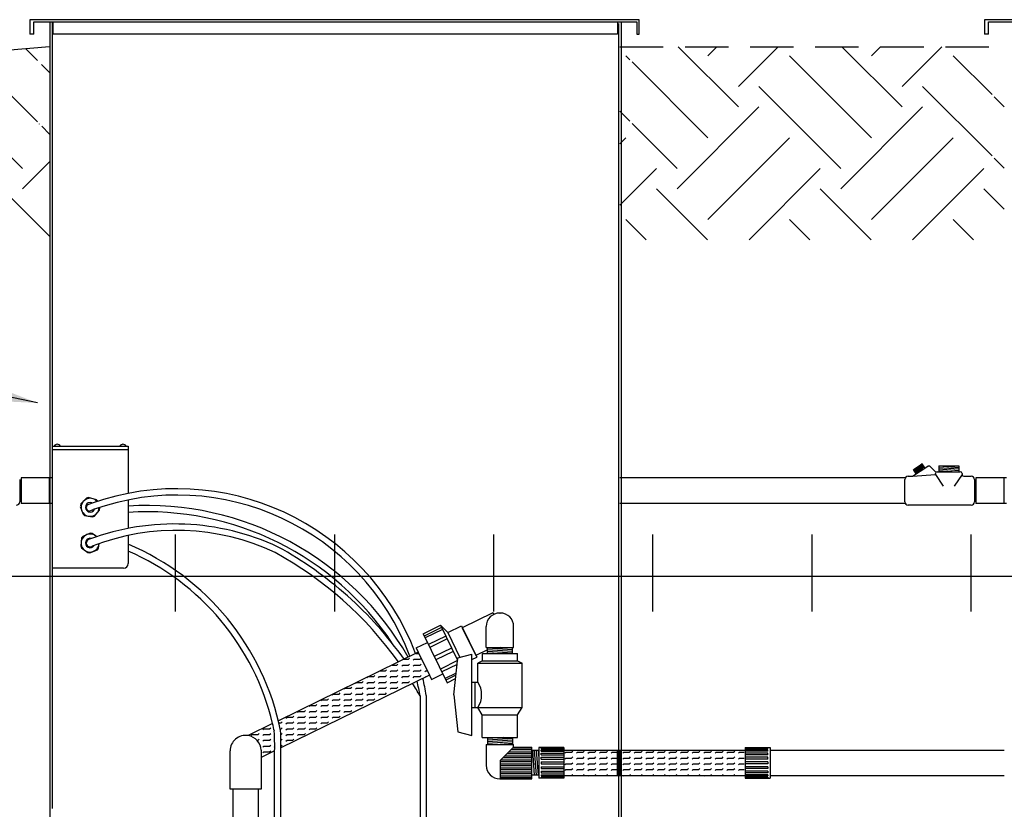
# Model space of a CAD drawing. Extents: x 164 to 618, y 100 to 433.
# Drawn here: x 446 to 497, y 300 to 341 of the extents above; entities that cross this region are included whole.
import ezdxf

# ---------------------------------------------------------------- set-up
doc = ezdxf.new("R2010")
doc.units = 0
doc.header["$LTSCALE"] = 9
doc.header["$MEASUREMENT"] = 0
doc.linetypes.add('HIDDEN', pattern=[0.375, 0.25, -0.125])
doc.layers.get('DEFPOINTS').update_dxf_attribs({"linetype": 'CONTINUOUS'})
for name, color, linetype in [('DIM', 2, 'CONTINUOUS'), ('EARTH', 84, 'CONTINUOUS'), ('PIPING', 1, 'CONTINUOUS'), ('RISER FRP', 30, 'CONTINUOUS')]:
    doc.layers.add(name, color=color, linetype=linetype)
doc.styles.add('ROMANS', font='romans', dxfattribs={"width": 0.8})
doc.dimstyles.new('TANK-1', dxfattribs={"dimtxt": 4, "dimasz": 3, "dimexe": 3, "dimexo": 3, "dimgap": 2, "dimtad": 0, "dimtih": 1, "dimtoh": 1, "dimdec": 3, "dimzin": 0, "dimdsep": 46, "dimlunit": 4, "dimtxsty": 'ROMANS', "dimcen": 0.125, "dimadec": 0, "dimazin": 0, "dimtfac": 1, "dimtdec": 3, "dimtmove": 2, "dimatfit": 3, "dimfxl": 0, "dimtolj": 1, "dimtzin": 0, "dimarcsym": 0})
pattern_1 = [(45, (0, 23.139), (9e-16, 8.48528), [6, -6]), (45, (-1.591, 24.73), (9e-16, 8.48528), [6, -6]), (45, (-3.182, 26.321), (9e-16, 8.48528), [6, -6]), (135, (-3.182, 27.3816), (-8.48528, 2e-15), [6, -6]), (135, (-1.591, 28.9726), (-8.48528, 2e-15), [6, -6]), (135, (4e-16, 30.5636), (-8.48528, 2e-15), [6, -6])]

msp = doc.modelspace()

# ---------------------------------------------------------------- hatches: boundary and pattern name
at = {"layer": 'EARTH'}
h = msp.add_hatch(dxfattribs=at)
h.set_pattern_fill('EARTH', color=256, scale=24, angle=45, style=0)
h.set_pattern_definition(pattern_1)
h.paths.add_polyline_path([(447.515, 334.869), (447.312, 334.869), (447.312, 335.322), (447.424, 335.322), (447.424, 335.152), (447.945, 335.152), (447.945, 336.64), (447.424, 336.64), (447.424, 336.469), (447.312, 336.469), (447.312, 336.922), (447.424, 336.922), (447.424, 336.752), (447.945, 336.752), (447.945, 338.24), (447.424, 338.24), (447.424, 338.069), (447.312, 338.069), (447.312, 338.522), (447.424, 338.522), (447.424, 338.352), (447.945, 338.352), (447.945, 339.16), (423.945, 337.16), (303.078, 337.16), (279.078, 339.16), (279.078, 338.204), (279.599, 338.204), (279.599, 338.374), (279.711, 338.374), (279.711, 337.921), (279.599, 337.921), (279.599, 338.092), (279.078, 338.092), (279.078, 336.604), (279.599, 336.604), (279.599, 336.774), (279.711, 336.774), (279.711, 336.321), (279.599, 336.321), (279.599, 336.492), (279.078, 336.492), (279.078, 335.004), (279.599, 335.004), (279.599, 335.174), (279.711, 335.174), (279.711, 334.721), (279.599, 334.721), (279.599, 334.892), (279.078, 334.892), (279.078, 333.404), (279.599, 333.404), (279.599, 333.574), (279.711, 333.574), (279.711, 333.121), (279.599, 333.121), (279.599, 333.292), (279.078, 333.292), (279.078, 331.804), (279.599, 331.804), (279.599, 331.974), (279.711, 331.974), (279.711, 331.521), (279.599, 331.521), (279.599, 331.692), (279.078, 331.692), (279.078, 330.204), (279.599, 330.204), (279.599, 330.374), (279.711, 330.374), (279.711, 329.921), (279.599, 329.921), (279.599, 330.092), (279.078, 330.092), (279.078, 329.16), (447.945, 329.16), (447.945, 330.24), (447.424, 330.24), (447.424, 330.069), (447.312, 330.069), (447.312, 330.522), (447.424, 330.522), (447.424, 330.352), (447.945, 330.352), (447.945, 331.84), (447.424, 331.84), (447.424, 331.669), (447.312, 331.669), (447.312, 332.122), (447.424, 332.122), (447.424, 331.952), (447.945, 331.952), (447.945, 333.44), (447.424, 333.44), (447.424, 333.269), (447.312, 333.269), (447.312, 333.722), (447.424, 333.722), (447.424, 333.552), (447.945, 333.552), (447.945, 335.04), (447.515, 335.04)])
h = msp.add_hatch(dxfattribs=at)
h.set_pattern_fill('EARTH', color=256, scale=24, angle=45, style=0)
h.set_pattern_definition(pattern_1)
h.paths.add_polyline_path([(496.924, 335.04), (496.924, 334.869), (496.812, 334.869), (496.812, 335.322), (496.924, 335.322), (496.924, 335.152), (497.445, 335.152), (497.445, 336.64), (496.924, 336.64), (496.924, 336.469), (496.812, 336.469), (496.812, 336.922), (496.924, 336.922), (496.924, 336.752), (497.445, 336.752), (497.445, 338.24), (496.924, 338.24), (496.924, 338.069), (496.812, 338.069), (496.812, 338.522), (496.924, 338.522), (496.924, 338.352), (497.445, 338.352), (497.445, 339.16), (477.519, 339.16), (477.519, 338.352), (478.04, 338.352), (478.04, 338.522), (478.152, 338.522), (478.152, 338.069), (478.04, 338.069), (478.04, 338.24), (477.519, 338.24), (477.519, 336.752), (478.04, 336.752), (478.04, 336.922), (478.152, 336.922), (478.152, 336.469), (478.04, 336.469), (478.04, 336.64), (477.519, 336.64), (477.519, 335.152), (478.04, 335.152), (478.04, 335.322), (478.152, 335.322), (478.152, 334.869), (478.04, 334.869), (478.04, 335.04), (477.519, 335.04), (477.519, 333.552), (478.04, 333.552), (478.04, 333.722), (478.152, 333.722), (478.152, 333.269), (478.04, 333.269), (478.04, 333.44), (477.519, 333.44), (477.519, 331.952), (478.04, 331.952), (478.04, 332.122), (478.152, 332.122), (478.152, 331.669), (478.04, 331.669), (478.04, 331.84), (477.519, 331.84), (477.519, 330.352), (478.04, 330.352), (478.04, 330.522), (478.152, 330.522), (478.152, 330.069), (478.04, 330.069), (478.04, 330.24), (477.519, 330.24), (477.519, 329.16), (497.445, 329.16), (497.445, 330.24), (496.924, 330.24), (496.924, 330.069), (496.812, 330.069), (496.812, 330.522), (496.924, 330.522), (496.924, 330.352), (497.445, 330.352), (497.445, 331.84), (496.924, 331.84), (496.924, 331.669), (496.812, 331.669), (496.812, 332.122), (496.924, 332.122), (496.924, 331.952), (497.445, 331.952), (497.445, 333.44), (496.924, 333.44), (496.924, 333.269), (496.812, 333.269), (496.812, 333.722), (496.924, 333.722), (496.924, 333.552), (497.445, 333.552), (497.445, 335.04)])

# ---------------------------------------------------------------- linework, layer by layer
at = {"layer": 'DEFPOINTS'}
for p, q in [((454.482, 309.882), (454.482, 313.882)), ((462.732, 309.882), (462.732, 313.882)), ((470.982, 309.882), (470.982, 313.882)), ((479.232, 309.882), (479.232, 313.882)), ((487.482, 309.882), (487.482, 313.882)), ((495.732, 309.882), (495.732, 313.882)), ((211.419, 311.713), (576.295, 311.713))]:
    msp.add_line(p, q, dxfattribs=at)
at = {"layer": 'EARTH', "linetype": 'HIDDEN'}
for p, q in [((447.945, 339.16), (423.945, 337.16)), ((477.519, 339.16), (497.445, 339.16))]:
    msp.add_line(p, q, dxfattribs=at)
at = {"layer": 'PIPING'}
for p, q in [((448.07, 318.462), (452.027, 318.462)), ((448.07, 318.284), (452.027, 318.284)), ((452.027, 318.462), (452.027, 316.002)), ((492.739, 317.247), (493.188, 317.547)), ((493.188, 317.547), (492.774, 317.194)), ((493.336, 317.324), (493.188, 317.547)), ((492.697, 316.897), (493.483, 317.422)), ((492.887, 317.024), (492.739, 317.247)), ((493.223, 317.494), (492.809, 317.141)), ((493.258, 317.441), (492.844, 317.089)), ((493.294, 317.389), (492.88, 317.036)), ((493.583, 317.422), (493.483, 317.422)), ((493.9, 317.105), (493.583, 317.422)), ((493.873, 316.978), (493.873, 317.039)), ((493.966, 317.132), (495.166, 317.132)), ((494.047, 317.432), (494.047, 317.132)), ((494.047, 317.432), (495.085, 317.432)), ((494.047, 317.432), (495.085, 317.355)), ((494.047, 317.355), (495.085, 317.278)), ((494.047, 317.278), (495.085, 317.201)), ((494.047, 317.201), (494.969, 317.132)), ((495.085, 317.432), (495.085, 317.132)), ((495.259, 317.039), (495.259, 316.99)), ((446.397, 316.724), (446.397, 315.57)), ((446.466, 316.662), (446.397, 315.794)), ((446.397, 316.662), (446.47, 316.662)), ((448.07, 316.812), (446.47, 316.812)), ((446.47, 316.812), (446.47, 315.483)), ((447.945, 315.483), (447.945, 316.812)), ((492.318, 316.807), (477.519, 316.807)), ((492.297, 315.57), (492.297, 316.724)), ((492.47, 316.897), (492.697, 316.897)), ((492.697, 316.897), (493.873, 316.978)), ((493.873, 316.978), (494.277, 316.381)), ((495.259, 316.978), (494.854, 316.381)), ((495.352, 316.897), (495.724, 316.897)), ((495.897, 316.724), (495.897, 315.57)), ((495.966, 316.662), (495.897, 315.794)), ((495.897, 316.662), (495.97, 316.662)), ((497.57, 316.812), (495.97, 316.812)), ((495.97, 316.812), (495.97, 315.483)), ((497.445, 315.483), (497.445, 316.812)), ((446.397, 315.633), (446.47, 315.633)), ((446.47, 315.681), (446.466, 315.633)), ((449.868, 315.762), (449.573, 315.469)), ((449.971, 315.789), (449.868, 315.762)), ((450.372, 315.679), (449.971, 315.789)), ((450.455, 315.596), (450.372, 315.679)), ((452.027, 315.667), (452.027, 314.192)), ((495.897, 315.633), (495.97, 315.633)), ((495.97, 315.681), (495.966, 315.633)), ((448.07, 315.483), (446.47, 315.483)), ((449.539, 315.32), (449.682, 314.929)), ((449.573, 315.469), (449.545, 315.367)), ((449.892, 315.406), (450.091, 315.478)), ((450.007, 315.09), (450.206, 315.163)), ((450.273, 314.825), (450.54, 315.144)), ((450.54, 315.144), (450.558, 315.248)), ((450.558, 315.248), (450.547, 315.279)), ((492.323, 315.478), (477.519, 315.478)), ((495.724, 315.397), (492.47, 315.397)), ((497.57, 315.483), (495.97, 315.483)), ((449.682, 314.929), (449.763, 314.861)), ((449.763, 314.861), (450.173, 314.789)), ((450.173, 314.789), (450.273, 314.825)), ((449.61, 313.695), (449.561, 313.282)), ((449.674, 313.78), (449.61, 313.695)), ((450.055, 313.945), (449.674, 313.78)), ((450.161, 313.932), (450.055, 313.945)), ((450.391, 313.761), (450.161, 313.932)), ((452.027, 313.828), (452.027, 312.925)), ((449.561, 313.282), (449.603, 313.184)), ((449.603, 313.184), (449.937, 312.936)), ((450.042, 312.923), (450.424, 313.088)), ((450.424, 313.088), (450.488, 313.173)), ((450.488, 313.173), (450.515, 313.401)), ((449.937, 312.936), (450.042, 312.923)), ((452.027, 312.925), (452.027, 312.37)), ((451.781, 312.123), (448.07, 312.123)), ((470.937, 309.821), (469.346, 309.042)), ((470.937, 309.821), (470.98, 309.733)), ((471.288, 309.804), (471.309, 309.804)), ((471.309, 309.804), (471.288, 309.804)), ((467.313, 308.732), (468.211, 309.171)), ((468.273, 309.045), (467.375, 308.605)), ((468.315, 308.958), (467.417, 308.518)), ((468.211, 309.171), (469.1, 307.357)), ((468.588, 308.791), (468.211, 309.171)), ((468.588, 308.791), (469.299, 309.139)), ((469.299, 309.139), (470.096, 307.511)), ((469.346, 309.042), (470.049, 307.609)), ((470.588, 308.024), (470.588, 309.104)), ((472.008, 308.024), (472.008, 309.104)), ((467.313, 308.732), (468.557, 306.192)), ((468.485, 308.612), (467.587, 308.172)), ((468.559, 308.461), (467.661, 308.021)), ((468.588, 308.791), (469.219, 307.504)), ((466.957, 307.992), (467.536, 308.276)), ((466.957, 307.992), (467.065, 307.771)), ((468.79, 307.989), (467.892, 307.549)), ((470.652, 307.904), (470.049, 307.609)), ((470.588, 308.024), (472.008, 308.024)), ((470.652, 307.699), (470.652, 308.024)), ((471.945, 307.894), (470.652, 307.981)), ((471.945, 307.807), (470.652, 307.894)), ((471.945, 307.981), (471.306, 308.024)), ((471.945, 307.699), (471.945, 308.024)), ((467.065, 307.771), (459.81, 304.216)), ((467.065, 307.771), (467.646, 306.585)), ((468.875, 307.815), (467.977, 307.375)), ((469.098, 307.338), (468.209, 306.902)), ((468.912, 305.562), (469.112, 307.475)), ((469.112, 307.475), (469.843, 307.675)), ((469.843, 303.449), (469.843, 307.675)), ((469.843, 307.387), (470.096, 307.511)), ((470.389, 307.332), (470.389, 307.699)), ((470.389, 307.699), (472.208, 307.699)), ((471.945, 307.72), (470.652, 307.807)), ((470.961, 307.699), (470.652, 307.72)), ((472.208, 307.332), (472.208, 307.699)), ((469.077, 307.141), (468.283, 306.751)), ((470.389, 307.332), (470.15, 307.205)), ((470.15, 306.215), (470.15, 307.205)), ((470.15, 307.205), (472.447, 307.205)), ((470.389, 307.332), (472.208, 307.332)), ((472.208, 307.332), (472.447, 307.205)), ((472.447, 304.908), (472.447, 307.205)), ((467.646, 306.585), (459.943, 302.812)), ((467.646, 306.585), (467.754, 306.364)), ((467.754, 306.364), (468.334, 306.648)), ((469.03, 306.689), (468.452, 306.406)), ((469.018, 306.575), (468.495, 306.318)), ((468.557, 306.192), (469.001, 306.409)), ((469.843, 306.215), (470.15, 306.215)), ((470.007, 304.908), (470.007, 306.215)), ((467.153, 305.509), (467.153, 283.805)), ((467.478, 305.535), (467.478, 283.48)), ((468.912, 305.562), (469.112, 303.649)), ((469.843, 304.908), (470.15, 304.908)), ((470.381, 304.526), (470.15, 304.908)), ((470.15, 304.908), (472.447, 304.908)), ((472.215, 304.526), (472.447, 304.908)), ((470.381, 303.35), (470.381, 304.526)), ((470.381, 304.526), (472.215, 304.526)), ((472.215, 303.35), (472.215, 304.526)), ((459.511, 304.07), (458.242, 303.448)), ((469.112, 303.649), (469.843, 303.449)), ((470.381, 303.35), (472.215, 303.35)), ((471.479, 303.35), (470.652, 303.295)), ((470.652, 303.35), (470.652, 302.991)), ((471.945, 303.295), (470.652, 303.208)), ((471.945, 303.35), (471.945, 302.991)), ((470.588, 302.991), (472.008, 302.991)), ((470.588, 302.991), (470.588, 301.91)), ((471.945, 303.208), (470.652, 303.121)), ((471.945, 303.121), (470.652, 303.034)), ((471.945, 303.034), (471.306, 302.991)), ((472.008, 302.855), (471.32, 302.167)), ((472.954, 302.801), (471.954, 302.801)), ((472.008, 302.855), (472.008, 302.991)), ((472.008, 302.855), (472.954, 302.855)), ((472.954, 301.211), (472.954, 302.855)), ((473.309, 302.828), (473.309, 301.238)), ((474.613, 302.828), (473.309, 302.828)), ((473.431, 302.772), (473.431, 302.805)), ((473.431, 302.805), (474.613, 302.805)), ((473.431, 302.772), (474.613, 302.772)), ((474.613, 302.828), (474.613, 302.693)), ((484.005, 302.828), (485.309, 302.828)), ((484.005, 302.828), (484.005, 302.693)), ((485.187, 302.805), (484.005, 302.805)), ((485.187, 302.772), (484.005, 302.772)), ((485.187, 302.772), (485.187, 302.805)), ((485.309, 302.828), (485.309, 301.238)), ((457.304, 300.672), (457.304, 302.663)), ((458.921, 302.689), (458.921, 302.663)), ((458.921, 302.663), (458.921, 302.311)), ((459.617, 302.652), (458.921, 302.311)), ((458.921, 302.311), (458.921, 300.672)), ((459.614, 244.738), (459.614, 302.507)), ((459.939, 243.86), (459.939, 302.503)), ((472.954, 302.3), (471.453, 302.3)), ((472.954, 302.387), (471.54, 302.387)), ((472.954, 302.507), (471.66, 302.507)), ((472.954, 302.594), (471.747, 302.594)), ((472.954, 302.714), (471.867, 302.714)), ((473.309, 302.672), (472.954, 302.672)), ((472.978, 302.672), (473.078, 301.393)), ((473.078, 302.672), (473.178, 301.393)), ((473.178, 302.672), (473.278, 301.393)), ((473.278, 302.672), (473.309, 302.276)), ((473.431, 302.645), (473.431, 302.707)), ((473.431, 302.707), (474.613, 302.707)), ((473.431, 302.645), (474.613, 302.645)), ((473.431, 302.457), (473.431, 302.543)), ((473.431, 302.543), (474.613, 302.543)), ((473.431, 302.457), (474.613, 302.457)), ((473.431, 302.228), (473.431, 302.329)), ((473.431, 302.329), (474.613, 302.329)), ((474.613, 302.693), (484.005, 302.693)), ((474.613, 302.693), (474.613, 301.373)), ((474.663, 302.534), (474.716, 302.587)), ((474.663, 302.234), (474.716, 302.287)), ((474.716, 302.587), (475.016, 302.587)), ((474.716, 302.287), (475.016, 302.287)), ((475.016, 302.587), (475.069, 302.64)), ((475.016, 302.287), (475.069, 302.34)), ((475.263, 302.534), (475.316, 302.587)), ((475.263, 302.234), (475.316, 302.287)), ((475.316, 302.587), (475.616, 302.587)), ((475.316, 302.287), (475.616, 302.287)), ((475.616, 302.587), (475.669, 302.64)), ((475.616, 302.287), (475.669, 302.34)), ((475.863, 302.534), (475.916, 302.587)), ((475.863, 302.234), (475.916, 302.287)), ((475.916, 302.587), (476.216, 302.587)), ((475.916, 302.287), (476.216, 302.287)), ((476.216, 302.587), (476.269, 302.64)), ((476.216, 302.287), (476.269, 302.34)), ((476.463, 302.534), (476.516, 302.587)), ((476.463, 302.234), (476.516, 302.287)), ((476.516, 302.587), (476.816, 302.587)), ((476.516, 302.287), (476.816, 302.287)), ((476.816, 302.587), (476.869, 302.64)), ((476.816, 302.287), (476.869, 302.34)), ((477.063, 302.534), (477.116, 302.587)), ((477.063, 302.234), (477.116, 302.287)), ((477.116, 302.587), (477.416, 302.587)), ((477.116, 302.287), (477.416, 302.287)), ((477.394, 301.373), (477.394, 302.693)), ((477.416, 302.587), (477.469, 302.64)), ((477.416, 302.287), (477.469, 302.34)), ((477.519, 302.693), (477.519, 301.373)), ((477.663, 302.534), (477.716, 302.587)), ((477.663, 302.234), (477.716, 302.287)), ((477.716, 302.587), (478.016, 302.587)), ((477.716, 302.287), (478.016, 302.287)), ((478.016, 302.587), (478.069, 302.64)), ((478.016, 302.287), (478.069, 302.34)), ((478.263, 302.534), (478.316, 302.587)), ((478.263, 302.234), (478.316, 302.287)), ((478.316, 302.587), (478.616, 302.587)), ((478.316, 302.287), (478.616, 302.287)), ((478.616, 302.587), (478.669, 302.64)), ((478.616, 302.287), (478.669, 302.34)), ((478.863, 302.534), (478.916, 302.587)), ((478.863, 302.234), (478.916, 302.287)), ((478.916, 302.587), (479.216, 302.587)), ((478.916, 302.287), (479.216, 302.287)), ((479.216, 302.587), (479.269, 302.64)), ((479.216, 302.287), (479.269, 302.34)), ((479.463, 302.534), (479.516, 302.587)), ((479.463, 302.234), (479.516, 302.287)), ((479.516, 302.587), (479.816, 302.587)), ((479.516, 302.287), (479.816, 302.287)), ((479.816, 302.587), (479.869, 302.64)), ((479.816, 302.287), (479.869, 302.34)), ((480.063, 302.534), (480.116, 302.587)), ((480.063, 302.234), (480.116, 302.287)), ((480.116, 302.587), (480.416, 302.587)), ((480.116, 302.287), (480.416, 302.287)), ((480.416, 302.587), (480.469, 302.64)), ((480.416, 302.287), (480.469, 302.34)), ((480.663, 302.534), (480.716, 302.587)), ((480.663, 302.234), (480.716, 302.287)), ((480.716, 302.587), (481.016, 302.587)), ((480.716, 302.287), (481.016, 302.287)), ((481.016, 302.587), (481.069, 302.64)), ((481.016, 302.287), (481.069, 302.34)), ((481.263, 302.534), (481.316, 302.587)), ((481.263, 302.234), (481.316, 302.287)), ((481.316, 302.587), (481.616, 302.587)), ((481.316, 302.287), (481.616, 302.287)), ((481.616, 302.587), (481.669, 302.64)), ((481.616, 302.287), (481.669, 302.34)), ((481.863, 302.534), (481.916, 302.587)), ((481.863, 302.234), (481.916, 302.287)), ((481.916, 302.587), (482.216, 302.587)), ((481.916, 302.287), (482.216, 302.287)), ((482.216, 302.587), (482.269, 302.64)), ((482.216, 302.287), (482.269, 302.34)), ((482.463, 302.534), (482.516, 302.587)), ((482.463, 302.234), (482.516, 302.287)), ((482.516, 302.587), (482.816, 302.587)), ((482.516, 302.287), (482.816, 302.287)), ((482.816, 302.587), (482.869, 302.64)), ((482.816, 302.287), (482.869, 302.34)), ((483.063, 302.534), (483.116, 302.587)), ((483.063, 302.234), (483.116, 302.287)), ((483.116, 302.587), (483.416, 302.587)), ((483.116, 302.287), (483.416, 302.287)), ((483.416, 302.587), (483.469, 302.64)), ((483.416, 302.287), (483.469, 302.34)), ((483.663, 302.534), (483.716, 302.587)), ((483.663, 302.234), (483.716, 302.287)), ((483.716, 302.587), (483.958, 302.587)), ((483.716, 302.287), (483.958, 302.287)), ((485.187, 302.707), (484.005, 302.707)), ((484.005, 302.693), (484.005, 301.373)), ((485.187, 302.645), (484.005, 302.645)), ((485.187, 302.543), (484.005, 302.543)), ((485.187, 302.457), (484.005, 302.457)), ((485.187, 302.329), (484.005, 302.329)), ((485.187, 302.645), (485.187, 302.707)), ((485.187, 302.457), (485.187, 302.543)), ((485.187, 302.228), (485.187, 302.329)), ((485.309, 302.69), (497.445, 302.69)), ((472.954, 302.18), (471.32, 302.18)), ((471.32, 301.211), (471.32, 302.167)), ((472.954, 302.093), (471.32, 302.093)), ((472.954, 301.973), (471.32, 301.973)), ((472.954, 301.886), (471.32, 301.886)), ((472.954, 301.766), (471.32, 301.766)), ((473.431, 302.228), (474.613, 302.228)), ((473.431, 302.086), (473.431, 301.98)), ((473.431, 302.086), (474.613, 302.086)), ((473.431, 301.98), (474.613, 301.98)), ((473.431, 301.837), (473.431, 301.736)), ((473.431, 301.837), (474.613, 301.837)), ((473.431, 301.736), (474.613, 301.736)), ((474.663, 301.934), (474.716, 301.987)), ((474.716, 301.987), (475.016, 301.987)), ((475.016, 301.987), (475.069, 302.04)), ((475.016, 301.687), (475.069, 301.74)), ((475.263, 301.934), (475.316, 301.987)), ((475.316, 301.987), (475.616, 301.987)), ((475.616, 301.987), (475.669, 302.04)), ((475.616, 301.687), (475.669, 301.74)), ((475.863, 301.934), (475.916, 301.987)), ((475.916, 301.987), (476.216, 301.987)), ((476.216, 301.987), (476.269, 302.04)), ((476.216, 301.687), (476.269, 301.74)), ((476.463, 301.934), (476.516, 301.987)), ((476.516, 301.987), (476.816, 301.987)), ((476.816, 301.987), (476.869, 302.04)), ((476.816, 301.687), (476.869, 301.74)), ((477.063, 301.934), (477.116, 301.987)), ((477.116, 301.987), (477.416, 301.987)), ((477.416, 301.987), (477.469, 302.04)), ((477.416, 301.687), (477.469, 301.74)), ((477.663, 301.934), (477.716, 301.987)), ((477.716, 301.987), (478.016, 301.987)), ((478.016, 301.987), (478.069, 302.04)), ((478.016, 301.687), (478.069, 301.74)), ((478.263, 301.934), (478.316, 301.987)), ((478.316, 301.987), (478.616, 301.987)), ((478.616, 301.987), (478.669, 302.04)), ((478.616, 301.687), (478.669, 301.74)), ((478.863, 301.934), (478.916, 301.987)), ((478.916, 301.987), (479.216, 301.987)), ((479.216, 301.987), (479.269, 302.04)), ((479.216, 301.687), (479.269, 301.74)), ((479.463, 301.934), (479.516, 301.987)), ((479.516, 301.987), (479.816, 301.987)), ((479.816, 301.987), (479.869, 302.04)), ((479.816, 301.687), (479.869, 301.74)), ((480.063, 301.934), (480.116, 301.987)), ((480.116, 301.987), (480.416, 301.987)), ((480.416, 301.987), (480.469, 302.04)), ((480.416, 301.687), (480.469, 301.74)), ((480.663, 301.934), (480.716, 301.987)), ((480.716, 301.987), (481.016, 301.987)), ((481.016, 301.987), (481.069, 302.04)), ((481.016, 301.687), (481.069, 301.74)), ((481.263, 301.934), (481.316, 301.987)), ((481.316, 301.987), (481.616, 301.987)), ((481.616, 301.987), (481.669, 302.04)), ((481.616, 301.687), (481.669, 301.74)), ((481.863, 301.934), (481.916, 301.987)), ((481.916, 301.987), (482.216, 301.987)), ((482.216, 301.987), (482.269, 302.04)), ((482.216, 301.687), (482.269, 301.74)), ((482.463, 301.934), (482.516, 301.987)), ((482.516, 301.987), (482.816, 301.987)), ((482.816, 301.987), (482.869, 302.04)), ((482.816, 301.687), (482.869, 301.74)), ((483.063, 301.934), (483.116, 301.987)), ((483.116, 301.987), (483.416, 301.987)), ((483.416, 301.987), (483.469, 302.04)), ((483.416, 301.687), (483.469, 301.74)), ((483.663, 301.934), (483.716, 301.987)), ((483.716, 301.987), (483.958, 301.987)), ((485.187, 302.228), (484.005, 302.228)), ((485.187, 302.086), (484.005, 302.086)), ((485.187, 301.98), (484.005, 301.98)), ((485.187, 301.837), (484.005, 301.837)), ((485.187, 301.736), (484.005, 301.736)), ((485.187, 302.086), (485.187, 301.98)), ((485.187, 301.837), (485.187, 301.736)), ((471.288, 301.211), (471.32, 301.211)), ((472.954, 301.679), (471.32, 301.679)), ((472.954, 301.559), (471.32, 301.559)), ((472.954, 301.472), (471.32, 301.472)), ((472.954, 301.352), (471.32, 301.352)), ((472.954, 301.265), (471.32, 301.265)), ((471.32, 301.211), (472.954, 301.211)), ((473.309, 301.393), (472.954, 301.393)), ((474.613, 301.238), (473.309, 301.238)), ((473.431, 301.608), (473.431, 301.522)), ((473.431, 301.608), (474.613, 301.608)), ((473.431, 301.522), (474.613, 301.522)), ((473.431, 301.42), (473.431, 301.358)), ((473.431, 301.42), (474.613, 301.42)), ((473.431, 301.358), (474.613, 301.358)), ((473.431, 301.293), (473.431, 301.26)), ((473.431, 301.293), (474.613, 301.293)), ((473.431, 301.26), (474.613, 301.26)), ((474.613, 301.373), (484.005, 301.373)), ((474.613, 301.373), (474.613, 301.238)), ((474.663, 301.634), (474.716, 301.687)), ((474.695, 301.365), (474.716, 301.387)), ((474.716, 301.687), (475.016, 301.687)), ((474.716, 301.387), (475.016, 301.387)), ((475.016, 301.387), (475.069, 301.44)), ((475.263, 301.634), (475.316, 301.687)), ((475.295, 301.365), (475.316, 301.387)), ((475.316, 301.687), (475.616, 301.687)), ((475.316, 301.387), (475.616, 301.387)), ((475.616, 301.387), (475.669, 301.44)), ((475.863, 301.634), (475.916, 301.687)), ((475.895, 301.365), (475.916, 301.387)), ((475.916, 301.687), (476.216, 301.687)), ((475.916, 301.387), (476.216, 301.387)), ((476.216, 301.387), (476.269, 301.44)), ((476.463, 301.634), (476.516, 301.687)), ((476.495, 301.365), (476.516, 301.387)), ((476.516, 301.687), (476.816, 301.687)), ((476.516, 301.387), (476.816, 301.387)), ((476.816, 301.387), (476.869, 301.44)), ((477.063, 301.634), (477.116, 301.687)), ((477.095, 301.365), (477.116, 301.387)), ((477.116, 301.687), (477.416, 301.687)), ((477.116, 301.387), (477.416, 301.387)), ((477.416, 301.387), (477.469, 301.44)), ((477.663, 301.634), (477.716, 301.687)), ((477.695, 301.365), (477.716, 301.387)), ((477.716, 301.687), (478.016, 301.687)), ((477.716, 301.387), (478.016, 301.387)), ((478.016, 301.387), (478.069, 301.44)), ((478.263, 301.634), (478.316, 301.687)), ((478.295, 301.365), (478.316, 301.387)), ((478.316, 301.687), (478.616, 301.687)), ((478.316, 301.387), (478.616, 301.387)), ((478.616, 301.387), (478.669, 301.44)), ((478.863, 301.634), (478.916, 301.687)), ((478.895, 301.365), (478.916, 301.387)), ((478.916, 301.687), (479.216, 301.687)), ((478.916, 301.387), (479.216, 301.387)), ((479.216, 301.387), (479.269, 301.44)), ((479.463, 301.634), (479.516, 301.687)), ((479.495, 301.365), (479.516, 301.387)), ((479.516, 301.687), (479.816, 301.687)), ((479.516, 301.387), (479.816, 301.387)), ((479.816, 301.387), (479.869, 301.44)), ((480.063, 301.634), (480.116, 301.687)), ((480.095, 301.365), (480.116, 301.387)), ((480.116, 301.687), (480.416, 301.687)), ((480.116, 301.387), (480.416, 301.387)), ((480.416, 301.387), (480.469, 301.44)), ((480.663, 301.634), (480.716, 301.687)), ((480.695, 301.365), (480.716, 301.387)), ((480.716, 301.687), (481.016, 301.687)), ((480.716, 301.387), (481.016, 301.387)), ((481.016, 301.387), (481.069, 301.44)), ((481.263, 301.634), (481.316, 301.687)), ((481.295, 301.365), (481.316, 301.387)), ((481.316, 301.687), (481.616, 301.687)), ((481.316, 301.387), (481.616, 301.387)), ((481.616, 301.387), (481.669, 301.44)), ((481.863, 301.634), (481.916, 301.687)), ((481.895, 301.365), (481.916, 301.387)), ((481.916, 301.687), (482.216, 301.687)), ((481.916, 301.387), (482.216, 301.387)), ((482.216, 301.387), (482.269, 301.44)), ((482.463, 301.634), (482.516, 301.687)), ((482.495, 301.365), (482.516, 301.387)), ((482.516, 301.687), (482.816, 301.687)), ((482.516, 301.387), (482.816, 301.387)), ((482.816, 301.387), (482.869, 301.44)), ((483.063, 301.634), (483.116, 301.687)), ((483.095, 301.365), (483.116, 301.387)), ((483.116, 301.687), (483.416, 301.687)), ((483.116, 301.387), (483.416, 301.387)), ((483.416, 301.387), (483.469, 301.44)), ((483.663, 301.634), (483.716, 301.687)), ((483.695, 301.365), (483.716, 301.387)), ((483.716, 301.687), (483.958, 301.687)), ((483.716, 301.387), (483.958, 301.387)), ((485.187, 301.608), (484.005, 301.608)), ((485.187, 301.522), (484.005, 301.522)), ((485.187, 301.42), (484.005, 301.42)), ((484.005, 301.373), (484.005, 301.238)), ((485.187, 301.358), (484.005, 301.358)), ((485.187, 301.293), (484.005, 301.293)), ((485.187, 301.26), (484.005, 301.26)), ((484.005, 301.238), (485.309, 301.238)), ((485.187, 301.608), (485.187, 301.522)), ((485.187, 301.42), (485.187, 301.358)), ((485.187, 301.293), (485.187, 301.26)), ((485.309, 301.375), (497.445, 301.375)), ((458.112, 300.672), (457.304, 300.672)), ((457.455, 300.672), (457.455, 251.753)), ((458.921, 300.672), (458.112, 300.672)), ((458.77, 300.672), (458.77, 251.753))]:
    msp.add_line(p, q, dxfattribs=at)
at = {"layer": 'PIPING', "linetype": 'Continuous'}
for p, q in [((466.318, 307.405), (466.557, 307.405)), ((466.557, 307.405), (466.61, 307.458)), ((466.804, 307.352), (466.857, 307.405)), ((466.857, 307.405), (467.157, 307.405)), ((466.931, 307.705), (467.097, 307.705)), ((467.157, 307.405), (467.21, 307.458)), ((465.357, 306.805), (465.41, 306.858)), ((465.604, 307.052), (465.61, 307.058)), ((465.706, 307.105), (465.957, 307.105)), ((465.957, 307.105), (466.01, 307.158)), ((465.957, 306.805), (466.01, 306.858)), ((466.204, 307.052), (466.257, 307.105)), ((466.257, 307.105), (466.557, 307.105)), ((466.557, 307.105), (466.61, 307.158)), ((466.557, 306.805), (466.61, 306.858)), ((466.804, 307.052), (466.857, 307.105)), ((466.857, 307.105), (467.157, 307.105)), ((467.157, 307.105), (467.21, 307.158)), ((467.157, 306.805), (467.21, 306.858)), ((467.404, 307.052), (467.413, 307.061)), ((464.404, 306.452), (464.433, 306.481)), ((464.481, 306.505), (464.757, 306.505)), ((464.757, 306.505), (464.81, 306.558)), ((465.004, 306.752), (465.021, 306.769)), ((465.004, 306.452), (465.057, 306.505)), ((465.057, 306.505), (465.357, 306.505)), ((465.094, 306.805), (465.357, 306.805)), ((465.357, 306.505), (465.41, 306.558)), ((465.604, 306.752), (465.657, 306.805)), ((465.604, 306.452), (465.657, 306.505)), ((465.657, 306.805), (465.957, 306.805)), ((465.657, 306.505), (465.957, 306.505)), ((465.957, 306.505), (466.01, 306.558)), ((466.204, 306.752), (466.257, 306.805)), ((466.204, 306.452), (466.257, 306.505)), ((466.257, 306.805), (466.557, 306.805)), ((466.257, 306.505), (466.557, 306.505)), ((466.557, 306.505), (466.61, 306.558)), ((466.804, 306.752), (466.857, 306.805)), ((466.804, 306.452), (466.857, 306.505)), ((466.857, 306.805), (467.157, 306.805)), ((466.857, 306.505), (467.157, 306.505)), ((467.157, 306.505), (467.21, 306.558)), ((467.404, 306.752), (467.457, 306.805)), ((467.433, 306.481), (467.457, 306.505)), ((467.457, 306.805), (467.538, 306.805)), ((467.457, 306.505), (467.482, 306.505)), ((463.204, 305.852), (463.257, 305.905)), ((463.257, 305.905), (463.557, 305.905)), ((463.557, 305.905), (463.61, 305.958)), ((463.804, 306.152), (463.845, 306.193)), ((463.804, 305.852), (463.857, 305.905)), ((463.857, 305.905), (464.157, 305.905)), ((463.869, 306.205), (464.157, 306.205)), ((464.157, 306.205), (464.21, 306.258)), ((464.157, 305.905), (464.21, 305.958)), ((464.404, 306.152), (464.457, 306.205)), ((464.404, 305.852), (464.457, 305.905)), ((464.457, 306.205), (464.757, 306.205)), ((464.457, 305.905), (464.757, 305.905)), ((464.757, 306.205), (464.81, 306.258)), ((464.757, 305.905), (464.81, 305.958)), ((465.004, 306.152), (465.057, 306.205)), ((465.004, 305.852), (465.057, 305.905)), ((465.057, 306.205), (465.357, 306.205)), ((465.057, 305.905), (465.357, 305.905)), ((465.357, 306.205), (465.41, 306.258)), ((465.357, 305.905), (465.41, 305.958)), ((465.604, 306.152), (465.657, 306.205)), ((465.604, 305.852), (465.657, 305.905)), ((465.657, 306.205), (465.957, 306.205)), ((465.657, 305.905), (465.957, 305.905)), ((465.957, 306.205), (466.01, 306.258)), ((465.957, 305.905), (466.01, 305.958)), ((466.204, 306.152), (466.257, 306.205)), ((466.257, 306.205), (466.557, 306.205)), ((466.257, 305.905), (466.257, 305.905)), ((466.257, 305.905), (466.257, 305.905)), ((466.557, 306.205), (466.61, 306.258)), ((466.845, 306.193), (466.857, 306.205)), ((466.857, 306.205), (466.869, 306.205)), ((462.004, 305.252), (462.057, 305.305)), ((462.057, 305.305), (462.357, 305.305)), ((462.357, 305.305), (462.41, 305.358)), ((462.604, 305.552), (462.657, 305.605)), ((462.604, 305.252), (462.657, 305.305)), ((462.657, 305.605), (462.957, 305.605)), ((462.657, 305.305), (462.957, 305.305)), ((462.957, 305.605), (463.01, 305.658)), ((462.957, 305.305), (463.01, 305.358)), ((463.204, 305.552), (463.257, 305.605)), ((463.204, 305.252), (463.257, 305.305)), ((463.257, 305.605), (463.557, 305.605)), ((463.257, 305.305), (463.557, 305.305)), ((463.557, 305.605), (463.61, 305.658)), ((463.557, 305.305), (463.61, 305.358)), ((463.804, 305.552), (463.857, 305.605)), ((463.804, 305.252), (463.857, 305.305)), ((463.857, 305.605), (464.157, 305.605)), ((463.857, 305.305), (464.157, 305.305)), ((464.157, 305.605), (464.21, 305.658)), ((464.157, 305.305), (464.21, 305.358)), ((464.404, 305.552), (464.457, 305.605)), ((464.404, 305.252), (464.457, 305.305)), ((464.457, 305.605), (464.757, 305.605)), ((464.457, 305.305), (464.757, 305.305)), ((464.757, 305.605), (464.81, 305.658)), ((464.757, 305.305), (464.81, 305.358)), ((465.004, 305.552), (465.057, 305.605)), ((465.057, 305.605), (465.357, 305.605)), ((465.357, 305.605), (465.41, 305.658)), ((461.404, 304.952), (461.457, 305.005)), ((461.457, 305.005), (461.757, 305.005)), ((461.757, 305.005), (461.81, 305.058)), ((462.004, 304.952), (462.057, 305.005)), ((462.057, 305.005), (462.357, 305.005)), ((462.357, 305.005), (462.41, 305.058)), ((462.604, 304.952), (462.657, 305.005)), ((462.657, 305.005), (462.957, 305.005)), ((462.957, 305.005), (463.01, 305.058)), ((463.204, 304.952), (463.257, 305.005)), ((463.257, 305.005), (463.557, 305.005)), ((463.557, 305.005), (463.61, 305.058)), ((463.804, 304.952), (463.857, 305.005)), ((463.857, 305.005), (464.157, 305.005)), ((464.157, 305.005), (464.21, 305.058)), ((460.204, 304.352), (460.257, 304.405)), ((460.257, 304.405), (460.557, 304.405)), ((460.557, 304.405), (460.61, 304.458)), ((460.804, 304.652), (460.857, 304.705)), ((460.804, 304.352), (460.857, 304.405)), ((460.857, 304.705), (461.157, 304.705)), ((460.857, 304.405), (461.157, 304.405)), ((461.157, 304.705), (461.21, 304.758)), ((461.157, 304.405), (461.21, 304.458)), ((461.404, 304.652), (461.457, 304.705)), ((461.404, 304.352), (461.457, 304.405)), ((461.457, 304.705), (461.757, 304.705)), ((461.457, 304.405), (461.757, 304.405)), ((461.757, 304.705), (461.81, 304.758)), ((461.757, 304.405), (461.81, 304.458)), ((462.004, 304.652), (462.057, 304.705)), ((462.004, 304.352), (462.057, 304.405)), ((462.057, 304.705), (462.357, 304.705)), ((462.057, 304.405), (462.357, 304.405)), ((462.357, 304.705), (462.41, 304.758)), ((462.357, 304.405), (462.41, 304.458)), ((462.604, 304.652), (462.657, 304.705)), ((462.604, 304.352), (462.657, 304.405)), ((462.657, 304.705), (462.957, 304.705)), ((462.657, 304.405), (462.957, 304.405)), ((462.957, 304.705), (463.01, 304.758)), ((462.957, 304.405), (463.01, 304.458)), ((463.204, 304.652), (463.257, 304.705)), ((463.257, 304.705), (463.557, 304.705)), ((463.557, 304.705), (463.61, 304.758)), ((459.004, 303.752), (459.057, 303.805)), ((459.057, 303.805), (459.357, 303.805)), ((459.357, 303.805), (459.41, 303.858)), ((459.835, 304.105), (459.957, 304.105)), ((459.903, 303.805), (459.957, 303.805)), ((459.957, 304.105), (460.01, 304.158)), ((459.957, 303.805), (460.01, 303.858)), ((460.204, 304.052), (460.257, 304.105)), ((460.204, 303.752), (460.257, 303.805)), ((460.257, 304.105), (460.557, 304.105)), ((460.257, 303.805), (460.557, 303.805)), ((460.557, 304.105), (460.61, 304.158)), ((460.557, 303.805), (460.61, 303.858)), ((460.804, 304.052), (460.857, 304.105)), ((460.804, 303.752), (460.857, 303.805)), ((460.857, 304.105), (461.157, 304.105)), ((460.857, 303.805), (461.157, 303.805)), ((461.157, 304.105), (461.21, 304.158)), ((461.157, 303.805), (461.21, 303.858)), ((461.404, 304.052), (461.457, 304.105)), ((461.404, 303.752), (461.457, 303.805)), ((461.457, 304.105), (461.757, 304.105)), ((461.457, 303.805), (461.757, 303.805)), ((461.757, 304.105), (461.81, 304.158)), ((461.757, 303.805), (461.81, 303.858)), ((462.004, 304.052), (462.057, 304.105)), ((462.057, 304.105), (462.357, 304.105)), ((462.357, 304.105), (462.41, 304.158)), ((458.404, 303.452), (458.457, 303.505)), ((458.457, 303.505), (458.757, 303.505)), ((458.757, 303.505), (458.81, 303.558)), ((458.757, 303.205), (458.81, 303.258)), ((459.004, 303.452), (459.057, 303.505)), ((459.057, 303.505), (459.357, 303.505)), ((459.357, 303.505), (459.41, 303.558)), ((459.357, 303.205), (459.41, 303.258)), ((459.928, 303.505), (459.957, 303.505)), ((459.957, 303.505), (460.01, 303.558)), ((459.957, 303.205), (460.01, 303.258)), ((460.204, 303.452), (460.257, 303.505)), ((460.257, 303.505), (460.557, 303.505)), ((460.557, 303.505), (460.61, 303.558)), ((460.557, 303.205), (460.61, 303.258)), ((460.804, 303.452), (460.857, 303.505)), ((460.857, 303.505), (461.157, 303.505)), ((461.157, 303.505), (461.21, 303.558)), ((458.72, 303.205), (458.757, 303.205)), ((459.004, 303.152), (459.057, 303.205)), ((459.004, 302.852), (459.057, 302.905)), ((459.057, 303.205), (459.357, 303.205)), ((459.057, 302.905), (459.357, 302.905)), ((459.357, 302.905), (459.41, 302.958)), ((459.604, 303.152), (459.608, 303.156)), ((459.604, 302.852), (459.613, 302.861)), ((459.934, 303.205), (459.957, 303.205)), ((459.941, 302.905), (459.957, 302.905)), ((459.957, 302.905), (460.01, 302.958)), ((460.204, 303.152), (460.257, 303.205)), ((460.257, 303.205), (460.557, 303.205)), ((459.004, 302.552), (459.057, 302.605)), ((459.057, 302.605), (459.357, 302.605)), ((459.357, 302.605), (459.41, 302.658))]:
    msp.add_line(p, q, dxfattribs=at)
at = {"layer": 'PIPING'}
for centre, radius, start, end in [((448.344, 318.371), 0.183, 29.8025, 150.1975), ((451.753, 318.371), 0.183, 29.8025, 150.1975), ((493.966, 317.039), 0.0928, 90, 180), ((495.166, 317.039), 0.0928, 0, 90), ((492.47, 316.724), 0.173, 90, 180), ((495.352, 316.99), 0.0928, 180, 270), ((495.724, 316.724), 0.173, 0, 90), ((454.55, 303.008), 13.237, 20.7713, 109.6363), ((446.224, 315.57), 0.173, 270, 0), ((450.049, 315.284), 0.467, 39.4628, 358.1353), ((450.049, 315.284), 0.245, 68.1755, 336.5469), ((454.553, 303.009), 12.908, 20.6397, 109.681), ((492.47, 315.57), 0.173, 180, 270), ((495.724, 315.57), 0.173, 270, 0), ((450.049, 315.284), 0.198, 142.2374, 257.7773), ((450.049, 315.284), 0.198, 74.505, 77.7773), ((453, 299.786), 15.591, 29.7125, 93.5781), ((453, 299.786), 15.266, 33.488, 93.6544), ((454.428, 301.75), 12.671, 64.8971, 110.3433), ((454.52, 302.086), 12.003, 64.7141, 111.307), ((450.049, 313.434), 0.467, 44.0514, 355.9568), ((450.049, 313.434), 0.245, 72.3451, 328.8058), ((450.049, 313.434), 0.198, 97.4766, 303.6643), ((450.049, 313.434), 0.198, 295.5107, 303.6643), ((446.77, 301.015), 13.428, 11.5995, 66.9484), ((446.77, 301.015), 13.103, 13.4835, 66.3423), ((450.38, 296.073), 19.57, 35.4069, 61.2142), ((450.38, 296.073), 19.245, 35.5655, 61.2142), ((451.781, 312.37), 0.247, 270, 0), ((471.288, 309.104), 0.699, 90, 180), ((471.309, 309.104), 0.699, 0, 90), ((455.179, 303.558), 12.457, 9.1338, 13.2728), ((450.38, 296.073), 19.245, 29.3618, 31.6011), ((455.179, 303.558), 12.132, 9.2556, 12.9231), ((469.182, 305.562), 1.168, 325.9671, 34.0329), ((446.77, 301.015), 13.103, 11.709, 13.4835), ((458.112, 302.65), 0.809, 80.7672, 179.0772), ((458.112, 302.65), 0.809, 2.7842, 80.7672), ((442.851, 302.887), 16.767, 359.1948, 2.6891), ((442.851, 302.887), 17.092, 358.7007, 2.7749), ((442.851, 302.887), 16.767, 358.7007, 359.1948), ((471.288, 301.91), 0.699, 180, 270)]:
    msp.add_arc(centre, radius, start, end, dxfattribs=at)
at = {"layer": 'RISER FRP'}
for p, q in [((478.515, 340.565), (446.919, 340.565)), ((446.919, 340.565), (446.919, 339.815)), ((478.515, 339.815), (478.515, 340.565)), ((528.015, 340.565), (496.419, 340.565)), ((496.419, 340.565), (496.419, 339.815)), ((447.131, 339.815), (447.131, 340.449)), ((447.131, 340.449), (478.399, 340.449)), ((447.953, 340.449), (447.953, 298.751)), ((448.078, 340.449), (448.078, 299.668)), ((448.131, 339.815), (448.131, 340.449)), ((477.399, 340.449), (477.399, 339.815)), ((477.453, 340.373), (477.453, 298.721)), ((477.578, 340.449), (477.578, 298.785)), ((478.399, 340.449), (478.399, 339.815)), ((496.631, 339.815), (496.631, 340.449)), ((496.631, 340.449), (527.899, 340.449)), ((447.131, 339.815), (446.919, 339.815)), ((477.399, 339.815), (448.131, 339.815)), ((478.399, 339.815), (478.515, 339.815)), ((496.631, 339.815), (496.419, 339.815))]:
    msp.add_line(p, q, dxfattribs=at)

# ---------------------------------------------------------------- leaders
at = {"layer": 'DIM'}
for points in [[(447.312, 320.696), (438.368, 322.599)], [(448.07, 296.78), (441.746, 303.105)]]:
    msp.add_leader(points, dimstyle='TANK-1', override={"dimasz": 2.5, "dimgap": 1, "dimzin": 3, "dimcen": 6, "dimfrac": 2}, dxfattribs=at)

doc.saveas('drawing.dxf')
